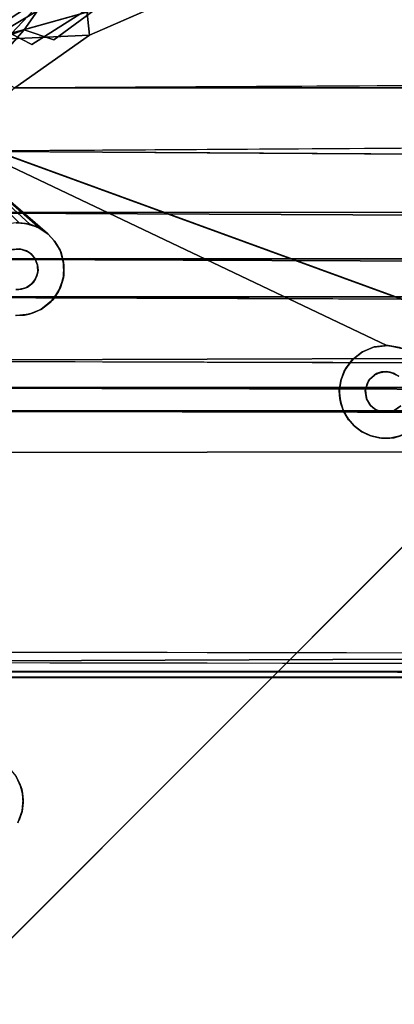
# Model space of a CAD drawing. Units: inches. Extents: x -37.3 to 37.5, y -14 to 13.7.
# Drawn here: x -32.3 to -29.8, y 3.7 to 10.3 of the extents above; entities that cross this region are included whole.
import ezdxf

# ---------------------------------------------------------------- set-up
doc = ezdxf.new("R2010")
doc.units = ezdxf.units.IN
doc.header["$MEASUREMENT"] = 0
for name, color, linetype in [('SEAT-BASE', 5, 'Continuous'), ('SEAT-INSIDEFABRICBACK', 5, 'Continuous'), ('SEAT-INSIDEFABRICSEAT', 5, 'Continuous')]:
    doc.layers.add(name, color=color, linetype=linetype)

msp = doc.modelspace()

# ---------------------------------------------------------------- linework, layer by layer
at = {"layer": 'SEAT-BASE'}
for points in [[(-32.9712, 9.6317, 6.6603), (-28.7597, 8.0974, 7.8255), (-32.4211, 9.4314, 8.2469)], [(-32.3006, 8.9623, 6.9322), (-32.2292, 8.9525, 6.9486), (-32.9712, 9.6317, 6.6603)], [(-32.9712, 9.6317, 6.6603), (-32.2292, 8.9525, 6.9486), (-32.1603, 8.9238, 6.9684)], [(-32.1603, 8.9238, 6.9684), (-32.1108, 8.8904, 6.9852), (-32.9712, 9.6317, 6.6603)], [(-32.4211, 9.4314, 8.2469), (-28.7597, 8.0974, 7.8255), (-28.751, 8.0931, 8.3636)], [(-32.4211, 9.4314, 8.2469), (-28.751, 8.0931, 8.3636), (-32.4211, 9.4314, 8.3636)], [(-32.2588, 8.9585, 7.2744), (-32.3006, 8.9623, 6.9322), (-32.3203, 8.9623, 7.2744)], [(-32.2588, 8.9585, 7.2744), (-32.2292, 8.9525, 6.9486), (-32.3006, 8.9623, 6.9322)], [(-32.1764, 8.9331, 7.2744), (-32.2292, 8.9525, 6.9486), (-32.2588, 8.9585, 7.2744)], [(-32.1764, 8.9331, 7.2744), (-32.1603, 8.9238, 6.9684), (-32.2292, 8.9525, 6.9486)], [(-32.106, 8.8863, 7.2744), (-32.1108, 8.8904, 6.9852), (-32.1764, 8.9331, 7.2744)], [(-32.1764, 8.9331, 7.2744), (-32.1108, 8.8904, 6.9852), (-32.1603, 8.9238, 6.9684)], [(-32.106, 8.8863, 7.2744), (-32.0605, 8.8374, 7.0062), (-32.1108, 8.8904, 6.9852)], [(-32.0252, 8.7783, 7.2744), (-32.0188, 8.7628, 7.0298), (-32.0605, 8.8374, 7.0062)], [(-32.2961, 8.7876, 7.2744), (-32.3458, 8.7837, 8.3636), (-32.2928, 8.7865, 8.3636)], [(-32.2961, 8.7876, 7.2744), (-32.2928, 8.7865, 8.3636), (-32.252, 8.7745, 8.3636)], [(-32.2961, 8.7876, 7.2744), (-32.252, 8.7745, 8.3636), (-32.2404, 8.7687, 7.2744)], [(-32.2404, 8.7687, 7.2744), (-32.252, 8.7745, 8.3636), (-32.2201, 8.7532, 8.3636)], [(-32.2404, 8.7687, 7.2744), (-32.2201, 8.7532, 8.3636), (-32.1973, 8.7289, 7.2744)], [(-32.1973, 8.7289, 7.2744), (-32.2201, 8.7532, 8.3636), (-32.1929, 8.7213, 8.3636)], [(-32.0019, 8.6962, 7.2744), (-32.0188, 8.7628, 7.0298), (-32.0252, 8.7783, 7.2744)], [(-32.0019, 8.6962, 7.2744), (-31.9998, 8.6787, 7.0506), (-32.0188, 8.7628, 7.0298)], [(-32.1973, 8.7289, 7.2744), (-32.1929, 8.7213, 8.3636), (-32.1767, 8.6791, 7.2744)], [(-32.1767, 8.6791, 7.2744), (-32.174, 8.6434, 8.3636), (-32.1748, 8.6315, 7.2744)], [(-32.0007, 8.6105, 7.2744), (-32.0033, 8.5938, 7.0671), (-31.9998, 8.6787, 7.0506)], [(-32.0007, 8.6105, 7.2744), (-31.9998, 8.6787, 7.0506), (-32.0019, 8.6962, 7.2744)], [(-32.1902, 8.5861, 7.2744), (-32.1815, 8.6064, 8.3636), (-32.204, 8.5641, 8.3636)], [(-32.1748, 8.6315, 7.2744), (-32.1815, 8.6064, 8.3636), (-32.1902, 8.5861, 7.2744)], [(-32.1748, 8.6315, 7.2744), (-32.174, 8.6434, 8.3636), (-32.1815, 8.6064, 8.3636)], [(-32.0236, 8.5286, 7.2744), (-32.0033, 8.5938, 7.0671), (-32.0007, 8.6105, 7.2744)], [(-32.2164, 8.5517, 7.2744), (-32.2455, 8.5307, 8.3636), (-32.2563, 8.5251, 7.2744)], [(-32.2164, 8.5517, 7.2744), (-32.204, 8.5641, 8.3636), (-32.2455, 8.5307, 8.3636)], [(-32.1902, 8.5861, 7.2744), (-32.204, 8.5641, 8.3636), (-32.2164, 8.5517, 7.2744)], [(-32.0236, 8.5286, 7.2744), (-32.0361, 8.5015, 7.0792), (-32.0033, 8.5938, 7.0671)], [(-32.3027, 8.5146, 7.2744), (-32.2856, 8.5165, 8.3636), (-32.3234, 8.5152, 8.3636)], [(-32.2563, 8.5251, 7.2744), (-32.2856, 8.5165, 8.3636), (-32.3027, 8.5146, 7.2744)], [(-32.2563, 8.5251, 7.2744), (-32.2455, 8.5307, 8.3636), (-32.2856, 8.5165, 8.3636)], [(-32.0726, 8.4478, 7.2744), (-32.09, 8.4302, 7.0827), (-32.0361, 8.5015, 7.0792)], [(-32.0726, 8.4478, 7.2744), (-32.0361, 8.5015, 7.0792), (-32.0236, 8.5286, 7.2744)], [(-32.1544, 8.3803, 7.2744), (-32.09, 8.4302, 7.0827), (-32.0726, 8.4478, 7.2744)], [(-32.1544, 8.3803, 7.2744), (-32.1506, 8.3831, 7.08), (-32.09, 8.4302, 7.0827)], [(-32.319, 8.3387, 7.2744), (-32.3252, 8.3399, 7.0533), (-32.265, 8.3424, 7.065)], [(-32.319, 8.3387, 7.2744), (-32.265, 8.3424, 7.065), (-32.2335, 8.3487, 7.2744)], [(-32.2335, 8.3487, 7.2744), (-32.265, 8.3424, 7.065), (-32.2065, 8.3574, 7.0739)], [(-32.2335, 8.3487, 7.2744), (-32.2065, 8.3574, 7.0739), (-32.1544, 8.3803, 7.2744)], [(-32.1544, 8.3803, 7.2744), (-32.2065, 8.3574, 7.0739), (-32.1506, 8.3831, 7.08)], [(-29.9947, 8.0935, 7.819), (-29.9907, 8.0965, 7.5761), (-30.0639, 8.0384, 7.819)], [(-30.0639, 8.0384, 7.819), (-29.9907, 8.0965, 7.5761), (-30.055, 8.0464, 7.5732)], [(-29.9165, 8.1273, 7.819), (-29.9907, 8.0965, 7.5761), (-29.9947, 8.0935, 7.819)], [(-29.8196, 8.1378, 7.819), (-29.8265, 8.1381, 7.6009), (-29.9165, 8.1273, 7.819)], [(-29.8196, 8.1378, 7.819), (-29.7422, 8.1235, 7.621), (-29.8265, 8.1381, 7.6009)], [(-29.7239, 8.1178, 7.819), (-29.7422, 8.1235, 7.621), (-29.8196, 8.1378, 7.819)], [(-30.0639, 8.0384, 7.819), (-30.1055, 7.9816, 7.5761), (-30.1137, 7.9652, 7.819)], [(-30.0639, 8.0384, 7.819), (-30.055, 8.0464, 7.5732), (-30.1055, 7.9816, 7.5761)], [(-30.1137, 7.9652, 7.819), (-30.1055, 7.9816, 7.5761), (-30.1371, 7.9022, 7.5858)], [(-30.1137, 7.9652, 7.819), (-30.1371, 7.9022, 7.5858), (-30.1351, 7.9084, 7.819)], [(-29.9125, 7.9382, 7.819), (-29.941, 7.9118, 8.3636), (-29.896, 7.9492, 8.3636)], [(-29.9125, 7.9382, 7.819), (-29.896, 7.9492, 8.3636), (-29.8636, 7.9601, 7.819)], [(-29.8636, 7.9601, 7.819), (-29.896, 7.9492, 8.3636), (-29.8327, 7.9627, 8.3636)], [(-29.8636, 7.9601, 7.819), (-29.8327, 7.9627, 8.3636), (-29.805, 7.9595, 7.819)], [(-29.805, 7.9595, 7.819), (-29.8327, 7.9627, 8.3636), (-29.7758, 7.9497, 8.3636)], [(-29.805, 7.9595, 7.819), (-29.7758, 7.9497, 8.3636), (-29.7461, 7.9312, 7.819)], [(-30.1351, 7.9084, 7.819), (-30.1371, 7.9022, 7.5858), (-30.1471, 7.8343, 7.819)], [(-30.1471, 7.8343, 7.819), (-30.1371, 7.9022, 7.5858), (-30.1459, 7.8408, 7.5964)], [(-29.9724, 7.8346, 7.819), (-29.96, 7.88, 8.3636), (-29.9501, 7.9005, 7.819)], [(-29.9724, 7.8346, 7.819), (-29.9713, 7.8381, 8.3636), (-29.96, 7.88, 8.3636)], [(-29.9501, 7.9005, 7.819), (-29.96, 7.88, 8.3636), (-29.941, 7.9118, 8.3636)], [(-29.9501, 7.9005, 7.819), (-29.941, 7.9118, 8.3636), (-29.9125, 7.9382, 7.819)], [(-30.1471, 7.8343, 7.819), (-30.1459, 7.8408, 7.5964), (-30.1434, 7.7808, 7.6091)], [(-30.1471, 7.8343, 7.819), (-30.1434, 7.7808, 7.6091), (-30.137, 7.7486, 7.819)], [(-29.9724, 7.8346, 7.819), (-29.9641, 7.7793, 8.3636), (-29.9713, 7.8381, 8.3636)], [(-30.137, 7.7486, 7.819), (-30.1434, 7.7808, 7.6091), (-30.1243, 7.7099, 7.6273)], [(-30.137, 7.7486, 7.819), (-30.1243, 7.7099, 7.6273), (-30.1161, 7.6922, 7.819)], [(-29.941, 7.7397, 7.819), (-29.9365, 7.7344, 8.3636), (-29.9641, 7.7793, 8.3636)], [(-30.1161, 7.6922, 7.819), (-30.1243, 7.7099, 7.6273), (-30.0883, 7.6443, 7.6479)], [(-30.1161, 7.6922, 7.819), (-30.0883, 7.6443, 7.6479), (-30.0848, 7.6394, 7.819)], [(-29.9097, 7.7113, 7.819), (-29.9365, 7.7344, 8.3636), (-29.941, 7.7397, 7.819)], [(-29.9097, 7.7113, 7.819), (-29.9035, 7.7076, 8.3636), (-29.9365, 7.7344, 8.3636)], [(-29.8752, 7.6954, 7.819), (-29.9035, 7.7076, 8.3636), (-29.9097, 7.7113, 7.819)], [(-29.8752, 7.6954, 7.819), (-29.8686, 7.6935, 8.3636), (-29.9035, 7.7076, 8.3636)], [(-29.8384, 7.6891, 7.819), (-29.8686, 7.6935, 8.3636), (-29.8752, 7.6954, 7.819)], [(-29.8384, 7.6891, 7.819), (-29.8312, 7.6891, 8.3636), (-29.8686, 7.6935, 8.3636)], [(-29.7807, 7.699, 7.819), (-29.8312, 7.6891, 8.3636), (-29.8384, 7.6891, 7.819)], [(-29.7339, 7.7335, 7.819), (-29.7398, 7.7277, 8.3636), (-29.7807, 7.699, 7.819)], [(-30.0848, 7.6394, 7.819), (-30.0883, 7.6443, 7.6479), (-30.0479, 7.5987, 7.6654)], [(-30.0848, 7.6394, 7.819), (-30.0479, 7.5987, 7.6654), (-30.0448, 7.5958, 7.819)], [(-30.0448, 7.5958, 7.819), (-30.0479, 7.5987, 7.6654), (-30.0012, 7.562, 7.6823)], [(-30.0448, 7.5958, 7.819), (-30.0012, 7.562, 7.6823), (-29.9958, 7.5588, 7.819)], [(-29.9958, 7.5588, 7.819), (-30.0012, 7.562, 7.6823), (-29.9351, 7.5305, 7.7021)], [(-29.7349, 7.5304, 7.819), (-29.7784, 7.5185, 7.7363), (-29.6968, 7.5462, 7.7472)], [(-29.8794, 7.5171, 7.819), (-29.9351, 7.5305, 7.7021), (-29.8634, 7.5152, 7.7197)], [(-29.8794, 7.5171, 7.819), (-29.8634, 7.5152, 7.7197), (-29.8062, 7.5152, 7.819)], [(-29.8062, 7.5152, 7.819), (-29.8634, 7.5152, 7.7197), (-29.7784, 7.5185, 7.7363)], [(-29.8062, 7.5152, 7.819), (-29.7784, 7.5185, 7.7363), (-29.7349, 7.5304, 7.819)], [(-32.3185, 5.2362, 7.819), (-32.2944, 5.1856, 7.6991), (-32.3217, 5.2414, 7.6823)], [(-32.2837, 5.1557, 7.819), (-32.2944, 5.1856, 7.6991), (-32.3185, 5.2362, 7.819)], [(-32.2837, 5.1557, 7.819), (-32.2781, 5.1277, 7.7142), (-32.2944, 5.1856, 7.6991)], [(-32.2743, 5.084, 7.819), (-32.2781, 5.1277, 7.7142), (-32.2837, 5.1557, 7.819)], [(-32.2743, 5.084, 7.819), (-32.2742, 5.0659, 7.7275), (-32.2781, 5.1277, 7.7142)], [(-32.2798, 5.0108, 7.819), (-32.2815, 5.0058, 7.7382), (-32.2742, 5.0659, 7.7275)], [(-32.2798, 5.0108, 7.819), (-32.2742, 5.0659, 7.7275), (-32.2743, 5.084, 7.819)], [(-32.3094, 4.9302, 7.819), (-32.3015, 4.9473, 7.746), (-32.2798, 5.0108, 7.819)], [(-32.2798, 5.0108, 7.819), (-32.3015, 4.9473, 7.746), (-32.2815, 5.0058, 7.7382)]]:
    msp.add_3dface(points, dxfattribs=at)
for points, invisible_edges in [([(-32.9712, 9.6317, 6.6603), (-32.1108, 8.8904, 6.9852), (-29.8265, 8.1381, 7.6009)], 2), ([(-32.9712, 9.6317, 6.6603), (-29.8265, 8.1381, 7.6009), (-28.7597, 8.0974, 7.8255)], 2), ([(-28.751, 8.0931, 8.3636), (-29.8327, 7.9627, 8.3636), (-32.4211, 9.4314, 8.3636)], 3), ([(-32.4211, 9.4314, 8.3636), (-29.896, 7.9492, 8.3636), (-29.941, 7.9118, 8.3636)], 13), ([(-32.4211, 9.4314, 8.3636), (-32.252, 8.7745, 8.3636), (-32.2928, 8.7865, 8.3636)], 13), ([(-32.4211, 9.4314, 8.3636), (-29.9365, 7.7344, 8.3636), (-32.1929, 8.7213, 8.3636)], 15), ([(-32.4211, 9.4314, 8.3636), (-29.9641, 7.7793, 8.3636), (-29.9365, 7.7344, 8.3636)], 13), ([(-32.4211, 9.4314, 8.3636), (-29.96, 7.88, 8.3636), (-29.9713, 7.8381, 8.3636)], 13), ([(-32.1929, 8.7213, 8.3636), (-32.2201, 8.7532, 8.3636), (-32.4211, 9.4314, 8.3636)], 14), ([(-29.8327, 7.9627, 8.3636), (-29.896, 7.9492, 8.3636), (-32.4211, 9.4314, 8.3636)], 14), ([(-32.4211, 9.4314, 8.3636), (-29.9713, 7.8381, 8.3636), (-29.9641, 7.7793, 8.3636)], 13), ([(-32.4211, 9.4314, 8.3636), (-32.2928, 8.7865, 8.3636), (-32.3458, 8.7837, 8.3636)], 13), ([(-32.2201, 8.7532, 8.3636), (-32.252, 8.7745, 8.3636), (-32.4211, 9.4314, 8.3636)], 14), ([(-32.4211, 9.4314, 8.3636), (-29.941, 7.9118, 8.3636), (-29.96, 7.88, 8.3636)], 13), ([(-32.2961, 8.7876, 7.2744), (-32.3203, 8.9623, 7.2744), (-32.3917, 8.9526, 7.2744)], 13), ([(-32.2961, 8.7876, 7.2744), (-32.3917, 8.9526, 7.2744), (-32.3493, 8.782, 7.2744)], 3), ([(-32.2961, 8.7876, 7.2744), (-32.2588, 8.9585, 7.2744), (-32.3203, 8.9623, 7.2744)], 13), ([(-32.2961, 8.7876, 7.2744), (-32.1764, 8.9331, 7.2744), (-32.2588, 8.9585, 7.2744)], 13), ([(-32.2404, 8.7687, 7.2744), (-32.1764, 8.9331, 7.2744), (-32.2961, 8.7876, 7.2744)], 3), ([(-32.2404, 8.7687, 7.2744), (-32.106, 8.8863, 7.2744), (-32.1764, 8.9331, 7.2744)], 13), ([(-32.1973, 8.7289, 7.2744), (-32.106, 8.8863, 7.2744), (-32.2404, 8.7687, 7.2744)], 3), ([(-32.0646, 8.8422, 7.2744), (-32.106, 8.8863, 7.2744), (-32.1973, 8.7289, 7.2744)], 14), ([(-29.9117, 8.128, 7.5857), (-32.1108, 8.8904, 6.9852), (-32.0605, 8.8374, 7.0062)], 13), ([(-29.8265, 8.1381, 7.6009), (-32.1108, 8.8904, 6.9852), (-29.9117, 8.128, 7.5857)], 3), ([(-32.0646, 8.8422, 7.2744), (-32.0605, 8.8374, 7.0062), (-32.106, 8.8863, 7.2744)], 1), ([(-32.1973, 8.7289, 7.2744), (-32.0252, 8.7783, 7.2744), (-32.0646, 8.8422, 7.2744)], 13), ([(-32.0252, 8.7783, 7.2744), (-32.0605, 8.8374, 7.0062), (-32.0646, 8.8422, 7.2744)], 2), ([(-29.9117, 8.128, 7.5857), (-32.0605, 8.8374, 7.0062), (-32.0188, 8.7628, 7.0298)], 13), ([(-32.3493, 8.782, 7.2744), (-32.3458, 8.7837, 8.3636), (-32.2961, 8.7876, 7.2744)], 1), ([(-32.1767, 8.6791, 7.2744), (-32.0252, 8.7783, 7.2744), (-32.1973, 8.7289, 7.2744)], 3), ([(-32.1767, 8.6791, 7.2744), (-32.0019, 8.6962, 7.2744), (-32.0252, 8.7783, 7.2744)], 13), ([(-29.9117, 8.128, 7.5857), (-32.0188, 8.7628, 7.0298), (-29.9907, 8.0965, 7.5761)], 3), ([(-29.9907, 8.0965, 7.5761), (-32.0188, 8.7628, 7.0298), (-31.9998, 8.6787, 7.0506)], 13), ([(-32.1767, 8.6791, 7.2744), (-32.1929, 8.7213, 8.3636), (-32.1773, 8.6807, 8.3636)], 12), ([(-32.1929, 8.7213, 8.3636), (-29.9365, 7.7344, 8.3636), (-32.1773, 8.6807, 8.3636)], 3), ([(-32.1773, 8.6807, 8.3636), (-29.9365, 7.7344, 8.3636), (-32.174, 8.6434, 8.3636)], 3), ([(-32.1767, 8.6791, 7.2744), (-32.1773, 8.6807, 8.3636), (-32.174, 8.6434, 8.3636)], 1), ([(-32.1767, 8.6791, 7.2744), (-32.0007, 8.6105, 7.2744), (-32.0019, 8.6962, 7.2744)], 13), ([(-32.1748, 8.6315, 7.2744), (-32.0007, 8.6105, 7.2744), (-32.1767, 8.6791, 7.2744)], 3), ([(-30.1459, 7.8408, 7.5964), (-31.9998, 8.6787, 7.0506), (-32.0033, 8.5938, 7.0671)], 13), ([(-30.1371, 7.9022, 7.5858), (-31.9998, 8.6787, 7.0506), (-30.1459, 7.8408, 7.5964)], 3), ([(-30.055, 8.0464, 7.5732), (-31.9998, 8.6787, 7.0506), (-30.1055, 7.9816, 7.5761)], 3), ([(-30.1055, 7.9816, 7.5761), (-31.9998, 8.6787, 7.0506), (-30.1371, 7.9022, 7.5858)], 3), ([(-29.9907, 8.0965, 7.5761), (-31.9998, 8.6787, 7.0506), (-30.055, 8.0464, 7.5732)], 3), ([(-32.1815, 8.6064, 8.3636), (-29.9365, 7.7344, 8.3636), (-32.204, 8.5641, 8.3636)], 3), ([(-32.1902, 8.5861, 7.2744), (-32.0236, 8.5286, 7.2744), (-32.1748, 8.6315, 7.2744)], 3), ([(-32.174, 8.6434, 8.3636), (-29.9365, 7.7344, 8.3636), (-32.1815, 8.6064, 8.3636)], 3), ([(-32.1748, 8.6315, 7.2744), (-32.0236, 8.5286, 7.2744), (-32.0007, 8.6105, 7.2744)], 13), ([(-32.2563, 8.5251, 7.2744), (-32.1544, 8.3803, 7.2744), (-32.2164, 8.5517, 7.2744)], 3), ([(-32.204, 8.5641, 8.3636), (-29.9365, 7.7344, 8.3636), (-32.2455, 8.5307, 8.3636)], 3), ([(-32.2164, 8.5517, 7.2744), (-32.0726, 8.4478, 7.2744), (-32.1902, 8.5861, 7.2744)], 3), ([(-32.2164, 8.5517, 7.2744), (-32.1544, 8.3803, 7.2744), (-32.0726, 8.4478, 7.2744)], 13), ([(-32.1902, 8.5861, 7.2744), (-32.0726, 8.4478, 7.2744), (-32.0236, 8.5286, 7.2744)], 13), ([(-30.1434, 7.7808, 7.6091), (-32.0033, 8.5938, 7.0671), (-32.0361, 8.5015, 7.0792)], 13), ([(-30.1459, 7.8408, 7.5964), (-32.0033, 8.5938, 7.0671), (-30.1434, 7.7808, 7.6091)], 3), ([(-32.2455, 8.5307, 8.3636), (-29.9365, 7.7344, 8.3636), (-33.2894, 7.4871, 8.3636)], 15), ([(-32.2455, 8.5307, 8.3636), (-33.2894, 7.4871, 8.3636), (-32.2856, 8.5165, 8.3636)], 3), ([(-32.2856, 8.5165, 8.3636), (-33.2894, 7.4871, 8.3636), (-33.2735, 7.5435, 8.3636)], 13), ([(-32.2856, 8.5165, 8.3636), (-33.2735, 7.5435, 8.3636), (-32.3234, 8.5152, 8.3636)], 3), ([(-32.3027, 8.5146, 7.2744), (-32.319, 8.3387, 7.2744), (-32.2335, 8.3487, 7.2744)], 13), ([(-32.3027, 8.5146, 7.2744), (-32.2335, 8.3487, 7.2744), (-32.2563, 8.5251, 7.2744)], 3), ([(-32.2563, 8.5251, 7.2744), (-32.2335, 8.3487, 7.2744), (-32.1544, 8.3803, 7.2744)], 13), ([(-30.1434, 7.7808, 7.6091), (-32.0361, 8.5015, 7.0792), (-32.09, 8.4302, 7.0827)], 13), ([(-30.1434, 7.7808, 7.6091), (-32.09, 8.4302, 7.0827), (-32.1506, 8.3831, 7.08)], 13), ([(-32.1506, 8.3831, 7.08), (-33.1212, 7.4349, 7.0755), (-32.3674, 5.298, 7.6616)], 15), ([(-32.2065, 8.3574, 7.0739), (-33.1212, 7.4349, 7.0755), (-32.1506, 8.3831, 7.08)], 3), ([(-32.2065, 8.3574, 7.0739), (-33.1001, 7.5175, 7.063), (-33.1212, 7.4349, 7.0755)], 13), ([(-32.265, 8.3424, 7.065), (-33.1001, 7.5175, 7.063), (-32.2065, 8.3574, 7.0739)], 3), ([(-32.3252, 8.3399, 7.0533), (-33.1001, 7.5175, 7.063), (-32.265, 8.3424, 7.065)], 3), ([(-30.1243, 7.7099, 7.6273), (-32.1506, 8.3831, 7.08), (-32.3674, 5.298, 7.6616)], 15), ([(-30.1434, 7.7808, 7.6091), (-32.1506, 8.3831, 7.08), (-30.1243, 7.7099, 7.6273)], 3), ([(-29.9125, 7.9382, 7.819), (-29.9947, 8.0935, 7.819), (-30.0639, 8.0384, 7.819)], 13), ([(-29.8636, 7.9601, 7.819), (-29.9165, 8.1273, 7.819), (-29.9947, 8.0935, 7.819)], 13), ([(-29.8636, 7.9601, 7.819), (-29.9947, 8.0935, 7.819), (-29.9125, 7.9382, 7.819)], 3), ([(-29.9165, 8.1273, 7.819), (-29.9117, 8.128, 7.5857), (-29.9907, 8.0965, 7.5761)], 1), ([(-29.9165, 8.1273, 7.819), (-29.8265, 8.1381, 7.6009), (-29.9117, 8.128, 7.5857)], 12), ([(-29.8636, 7.9601, 7.819), (-29.8196, 8.1378, 7.819), (-29.9165, 8.1273, 7.819)], 13), ([(-29.805, 7.9595, 7.819), (-29.8196, 8.1378, 7.819), (-29.8636, 7.9601, 7.819)], 3), ([(-28.751, 8.0931, 8.3636), (-29.7758, 7.9497, 8.3636), (-29.8327, 7.9627, 8.3636)], 13), ([(-28.7597, 8.0974, 7.8255), (-29.8265, 8.1381, 7.6009), (-29.7422, 8.1235, 7.621)], 13), ([(-29.805, 7.9595, 7.819), (-29.7239, 8.1178, 7.819), (-29.8196, 8.1378, 7.819)], 13), ([(-29.7461, 7.9312, 7.819), (-29.7239, 8.1178, 7.819), (-29.805, 7.9595, 7.819)], 3), ([(-29.9501, 7.9005, 7.819), (-30.0639, 8.0384, 7.819), (-30.1137, 7.9652, 7.819)], 13), ([(-29.9125, 7.9382, 7.819), (-30.0639, 8.0384, 7.819), (-29.9501, 7.9005, 7.819)], 3), ([(-29.9724, 7.8346, 7.819), (-30.1137, 7.9652, 7.819), (-30.1351, 7.9084, 7.819)], 13), ([(-29.9501, 7.9005, 7.819), (-30.1137, 7.9652, 7.819), (-29.9724, 7.8346, 7.819)], 3), ([(-29.9724, 7.8346, 7.819), (-30.1351, 7.9084, 7.819), (-30.1471, 7.8343, 7.819)], 13), ([(-28.6893, 7.8199, 7.896), (-29.6968, 7.5462, 7.7472), (-32.5623, 3.9438, 7.8966)], 3), ([(-32.5623, 3.9438, 7.8966), (-28.705, 7.8009, 8.3636), (-28.6893, 7.8199, 7.896)], 3), ([(-29.9724, 7.8346, 7.819), (-30.1471, 7.8343, 7.819), (-30.137, 7.7486, 7.819)], 13), ([(-29.9724, 7.8346, 7.819), (-30.137, 7.7486, 7.819), (-29.9622, 7.7761, 7.819)], 3), ([(-29.9622, 7.7761, 7.819), (-29.9641, 7.7793, 8.3636), (-29.9724, 7.8346, 7.819)], 1), ([(-32.5778, 3.931, 8.3636), (-29.779, 7.7002, 8.3636), (-28.705, 7.8009, 8.3636)], 3), ([(-32.5778, 3.931, 8.3636), (-28.705, 7.8009, 8.3636), (-32.5623, 3.9438, 7.8966)], 14), ([(-29.9622, 7.7761, 7.819), (-30.137, 7.7486, 7.819), (-30.1161, 7.6922, 7.819)], 13), ([(-29.9622, 7.7761, 7.819), (-30.1161, 7.6922, 7.819), (-29.941, 7.7397, 7.819)], 3), ([(-29.941, 7.7397, 7.819), (-29.9641, 7.7793, 8.3636), (-29.9622, 7.7761, 7.819)], 2), ([(-29.779, 7.7002, 8.3636), (-29.7398, 7.7277, 8.3636), (-28.705, 7.8009, 8.3636)], 14), ([(-32.5221, 5.1959, 8.3636), (-33.2894, 7.4871, 8.3636), (-29.9365, 7.7344, 8.3636)], 15), ([(-32.4635, 5.011, 8.3636), (-29.779, 7.7002, 8.3636), (-32.5778, 3.931, 8.3636)], 15), ([(-29.9365, 7.7344, 8.3636), (-32.4876, 5.1709, 8.3636), (-32.5221, 5.1959, 8.3636)], 13), ([(-32.4876, 5.1709, 8.3636), (-29.9365, 7.7344, 8.3636), (-29.9035, 7.7076, 8.3636)], 13), ([(-32.4876, 5.1709, 8.3636), (-29.9035, 7.7076, 8.3636), (-32.456, 5.1209, 8.3636)], 3), ([(-32.4491, 5.0669, 8.3636), (-29.779, 7.7002, 8.3636), (-32.4635, 5.011, 8.3636)], 3), ([(-32.456, 5.1209, 8.3636), (-29.9035, 7.7076, 8.3636), (-29.8686, 7.6935, 8.3636)], 13), ([(-32.456, 5.1209, 8.3636), (-29.8686, 7.6935, 8.3636), (-32.4491, 5.0669, 8.3636)], 3), ([(-32.4491, 5.0669, 8.3636), (-29.8312, 7.6891, 8.3636), (-29.779, 7.7002, 8.3636)], 13), ([(-32.4491, 5.0669, 8.3636), (-29.8686, 7.6935, 8.3636), (-29.8312, 7.6891, 8.3636)], 13), ([(-30.1243, 7.7099, 7.6273), (-32.3674, 5.298, 7.6616), (-30.0883, 7.6443, 7.6479)], 3), ([(-29.941, 7.7397, 7.819), (-30.1161, 7.6922, 7.819), (-30.0848, 7.6394, 7.819)], 13), ([(-29.941, 7.7397, 7.819), (-30.0848, 7.6394, 7.819), (-30.0448, 7.5958, 7.819)], 13), ([(-29.941, 7.7397, 7.819), (-30.0448, 7.5958, 7.819), (-29.9097, 7.7113, 7.819)], 3), ([(-29.9097, 7.7113, 7.819), (-30.0448, 7.5958, 7.819), (-29.9958, 7.5588, 7.819)], 13), ([(-29.9097, 7.7113, 7.819), (-29.9958, 7.5588, 7.819), (-29.9409, 7.5329, 7.819)], 13), ([(-29.9097, 7.7113, 7.819), (-29.9409, 7.5329, 7.819), (-29.8752, 7.6954, 7.819)], 3), ([(-29.8752, 7.6954, 7.819), (-29.9409, 7.5329, 7.819), (-29.8794, 7.5171, 7.819)], 13), ([(-29.8794, 7.5171, 7.819), (-29.8384, 7.6891, 7.819), (-29.8752, 7.6954, 7.819)], 13), ([(-29.8384, 7.6891, 7.819), (-29.8794, 7.5171, 7.819), (-29.8062, 7.5152, 7.819)], 13), ([(-29.8384, 7.6891, 7.819), (-29.8062, 7.5152, 7.819), (-29.7807, 7.699, 7.819)], 3), ([(-29.7807, 7.699, 7.819), (-29.779, 7.7002, 8.3636), (-29.8312, 7.6891, 8.3636)], 1), ([(-29.7807, 7.699, 7.819), (-29.8062, 7.5152, 7.819), (-29.7349, 7.5304, 7.819)], 13), ([(-29.7807, 7.699, 7.819), (-29.6578, 7.5684, 7.819), (-29.7339, 7.7335, 7.819)], 3), ([(-29.7807, 7.699, 7.819), (-29.7398, 7.7277, 8.3636), (-29.779, 7.7002, 8.3636)], 12), ([(-29.7807, 7.699, 7.819), (-29.7349, 7.5304, 7.819), (-29.6578, 7.5684, 7.819)], 13), ([(-30.0883, 7.6443, 7.6479), (-32.3674, 5.298, 7.6616), (-30.0479, 7.5987, 7.6654)], 3), ([(-32.5623, 3.9438, 7.8966), (-29.6968, 7.5462, 7.7472), (-32.3015, 4.9473, 7.746)], 15), ([(-30.0479, 7.5987, 7.6654), (-32.3674, 5.298, 7.6616), (-32.3217, 5.2414, 7.6823)], 13), ([(-30.0479, 7.5987, 7.6654), (-32.3217, 5.2414, 7.6823), (-30.0012, 7.562, 7.6823)], 3), ([(-30.0012, 7.562, 7.6823), (-32.3217, 5.2414, 7.6823), (-32.2944, 5.1856, 7.6991)], 13), ([(-29.6968, 7.5462, 7.7472), (-32.2815, 5.0058, 7.7382), (-32.3015, 4.9473, 7.746)], 13), ([(-30.0012, 7.562, 7.6823), (-32.2944, 5.1856, 7.6991), (-29.9351, 7.5305, 7.7021)], 3), ([(-29.7784, 7.5185, 7.7363), (-32.2815, 5.0058, 7.7382), (-29.6968, 7.5462, 7.7472)], 3), ([(-29.9958, 7.5588, 7.819), (-29.9351, 7.5305, 7.7021), (-29.9409, 7.5329, 7.819)], 2), ([(-29.9351, 7.5305, 7.7021), (-32.2944, 5.1856, 7.6991), (-32.2781, 5.1277, 7.7142)], 13), ([(-29.7784, 7.5185, 7.7363), (-32.2742, 5.0659, 7.7275), (-32.2815, 5.0058, 7.7382)], 13), ([(-29.9351, 7.5305, 7.7021), (-32.2781, 5.1277, 7.7142), (-29.8634, 7.5152, 7.7197)], 3), ([(-29.8634, 7.5152, 7.7197), (-32.2781, 5.1277, 7.7142), (-32.2742, 5.0659, 7.7275)], 13), ([(-29.8634, 7.5152, 7.7197), (-32.2742, 5.0659, 7.7275), (-29.7784, 7.5185, 7.7363)], 3), ([(-29.9409, 7.5329, 7.819), (-29.9351, 7.5305, 7.7021), (-29.8794, 7.5171, 7.819)], 1), ([(-32.4722, 5.1527, 7.819), (-32.2837, 5.1557, 7.819), (-32.3185, 5.2362, 7.819)], 13), ([(-32.4517, 5.103, 7.819), (-32.2837, 5.1557, 7.819), (-32.4722, 5.1527, 7.819)], 3), ([(-32.4517, 5.103, 7.819), (-32.2743, 5.084, 7.819), (-32.2837, 5.1557, 7.819)], 13), ([(-32.4497, 5.06, 7.819), (-32.2743, 5.084, 7.819), (-32.4517, 5.103, 7.819)], 3), ([(-32.4626, 5.0146, 7.819), (-32.2798, 5.0108, 7.819), (-32.4497, 5.06, 7.819)], 3), ([(-32.4497, 5.06, 7.819), (-32.2798, 5.0108, 7.819), (-32.2743, 5.084, 7.819)], 13), ([(-32.4626, 5.0146, 7.819), (-32.3094, 4.9302, 7.819), (-32.2798, 5.0108, 7.819)], 13)]:
    msp.add_3dface(points, dxfattribs=dict(at, invisible_edges=invisible_edges))
at = {"layer": 'SEAT-INSIDEFABRICBACK'}
for points, invisible_edges in [([(34.8728, 6.6832, 17.4091), (-33.3479, 9.33, 17.4096), (-28.5043, 11.3119, 17.4094)], 15), ([(-28.5043, 11.3119, 17.4094), (-33.3479, 9.33, 17.4096), (-32.5003, 10.1969, 17.4098)], 1), ([(-31.8271, 10.2242, 28.2591), (31.8418, 10.224, 28.2593), (-30.8195, 10.6648, 28.2679)], 1), ([(30.8933, 10.6419, 28.2677), (-30.8195, 10.6648, 28.2679), (31.8418, 10.224, 28.2593)], 1), ([(31.8418, 10.224, 28.2593), (-31.8271, 10.2242, 28.2591), (-32.3306, 9.8698, 28.2325)], 1), ([(32.3531, 9.8695, 28.2325), (-32.8248, 9.4443, 28.1707), (32.8522, 9.4444, 28.1707)], 2), ([(33.2561, 9.0338, 28.0637), (32.8522, 9.4444, 28.1707), (-32.8248, 9.4443, 28.1707)], 2), ([(34.8728, 6.6832, 17.4091), (-34.8467, 6.679, 17.4093), (-33.3479, 9.33, 17.4096)], 15), ([(-34.2246, 8.4655, 27.6838), (-34.2569, 8.2393, 27.4187), (34.2832, 8.2393, 27.4187)], 2), ([(-34.5225, 8.0351, 27.0723), (34.2832, 8.2393, 27.4187), (-34.2569, 8.2393, 27.4187)], 2), ([(34.2832, 8.2393, 27.4187), (-34.5225, 8.0351, 27.0723), (34.5505, 8.035, 27.0721)], 2), ([(34.7502, 7.8551, 26.6203), (34.5505, 8.035, 27.0721), (-34.5225, 8.0351, 27.0723)], 2), ([(-34.7567, 7.5668, 25.5783), (34.7825, 7.5668, 25.5782), (-34.7406, 7.6992, 26.1081)], 1), ([(-34.766, 7.4127, 24.8786), (34.7933, 7.4151, 24.8896), (34.7825, 7.5668, 25.5782)], 1), ([(34.7825, 7.5668, 25.5782), (-34.7567, 7.5668, 25.5783), (-34.766, 7.4127, 24.8786)], 1), ([(34.7933, 7.4151, 24.8896), (-34.9273, 6.0816, 18.6098), (34.798, 6.0849, 18.6263)], 15), ([(34.7933, 7.4151, 24.8896), (-34.766, 7.4127, 24.8786), (-34.9273, 6.0816, 18.6098)], 15), ([(-34.8467, 6.679, 17.4093), (34.8728, 6.6832, 17.4091), (-34.9638, 6.2573, 17.4108)], 15), ([(34.9885, 6.2584, 17.4108), (-34.9638, 6.2573, 17.4108), (34.8728, 6.6832, 17.4091)], 3), ([(34.9885, 6.2584, 17.4108), (35.0409, 6.0096, 17.4162), (-35.2286, 6.0097, 17.4166)], 2), ([(-34.9638, 6.2573, 17.4108), (34.9885, 6.2584, 17.4108), (-35.2286, 6.0097, 17.4166)], 1), ([(35.0568, 5.9503, 17.9746), (34.798, 6.0849, 18.6263), (-34.9273, 6.0816, 18.6098)], 2), ([(35.2479, 5.9077, 17.4666), (-35.2286, 6.0097, 17.4166), (35.0409, 6.0096, 17.4162)], 2), ([(35.0065, 5.8858, 17.6022), (-35.2004, 5.8863, 17.6019), (-35.2222, 5.9077, 17.4667)], 1), ([(-35.2004, 5.8863, 17.6019), (35.0065, 5.8858, 17.6022), (-34.9398, 5.9475, 17.96)], 1)]:
    msp.add_3dface(points, dxfattribs=dict(at, invisible_edges=invisible_edges))
for points in [[(-28.5043, 11.3119, 17.4094), (-32.5003, 10.1969, 17.4098), (-31.4507, 10.8218, 17.4116)], [(-32.3125, 10.7065, 17.415), (-31.4507, 10.8218, 17.4116), (-32.5003, 10.1969, 17.4098)], [(-30.8195, 10.6648, 28.2679), (-31.8648, 10.5846, 28.2576), (-31.8271, 10.2242, 28.2591)], [(-32.8926, 10.1749, 28.2351), (-31.8271, 10.2242, 28.2591), (-31.8648, 10.5846, 28.2576)], [(-31.8648, 10.5846, 28.2576), (-32.4659, 10.4851, 28.2406), (-32.8926, 10.1749, 28.2351)], [(-31.8271, 10.2242, 28.2591), (-32.8926, 10.1749, 28.2351), (-32.3306, 9.8698, 28.2325)], [(-32.3306, 9.8698, 28.2325), (32.3531, 9.8695, 28.2325), (31.8418, 10.224, 28.2593)], [(32.3531, 9.8695, 28.2325), (-32.3306, 9.8698, 28.2325), (-32.8248, 9.4443, 28.1707)], [(-32.8248, 9.4443, 28.1707), (-33.4351, 9.0318, 28.0627), (33.2561, 9.0338, 28.0637)], [(-33.4351, 9.0318, 28.0627), (-33.58, 8.7204, 27.9018), (33.6068, 8.7204, 27.9018)], [(33.6068, 8.7204, 27.9018), (33.2561, 9.0338, 28.0637), (-33.4351, 9.0318, 28.0627)], [(-33.58, 8.7204, 27.9018), (-34.2246, 8.4655, 27.6838), (34.2564, 8.4656, 27.6838)], [(34.2564, 8.4656, 27.6838), (33.6068, 8.7204, 27.9018), (-33.58, 8.7204, 27.9018)], [(34.2832, 8.2393, 27.4187), (34.2564, 8.4656, 27.6838), (-34.2246, 8.4655, 27.6838)], [(-34.5225, 8.0351, 27.0723), (-34.7238, 7.8551, 26.6204), (34.7502, 7.8551, 26.6203)], [(-34.7238, 7.8551, 26.6204), (-34.7406, 7.6992, 26.1081), (34.7671, 7.6993, 26.1082)], [(34.7671, 7.6993, 26.1082), (34.7502, 7.8551, 26.6203), (-34.7238, 7.8551, 26.6204)], [(34.7825, 7.5668, 25.5782), (34.7671, 7.6993, 26.1082), (-34.7406, 7.6992, 26.1081)], [(-34.9273, 6.0816, 18.6098), (-34.9398, 5.9475, 17.96), (35.0568, 5.9503, 17.9746)], [(35.2479, 5.9077, 17.4666), (-35.2222, 5.9077, 17.4667), (-35.2286, 6.0097, 17.4166)], [(-35.2222, 5.9077, 17.4667), (35.2479, 5.9077, 17.4666), (35.0065, 5.8858, 17.6022)], [(35.0568, 5.9503, 17.9746), (-34.9398, 5.9475, 17.96), (35.0065, 5.8858, 17.6022)]]:
    msp.add_3dface(points, dxfattribs=at)
at = {"layer": 'SEAT-INSIDEFABRICSEAT'}
for points, invisible_edges in [([(-29.3562, 11.0879, 17.4119), (-20.1929, 9.9243, 17.4122), (-34.6982, -10.1229, 17.412)], 15), ([(-29.3562, 11.0879, 17.4119), (-34.6982, -10.1229, 17.412), (-31.0215, 10.7674, 17.4116)], 15), ([(-29.6201, 10.918, 8.3583), (-34.486, 7.0406, 8.3587), (-31.8288, -12.3524, 8.3584)], 15), ([(-33.3115, 9.0566, 8.3587), (-34.486, 7.0406, 8.3587), (-29.6201, 10.918, 8.3583)], 15), ([(-29.6201, 10.918, 8.3583), (-32.2146, 10.162, 8.3591), (-33.3115, 9.0566, 8.3587)], 15), ([(-29.6201, 10.918, 8.3583), (-30.968, 10.7502, 8.3589), (-32.2146, 10.162, 8.3591)], 15), ([(-29.6201, 10.918, 8.3583), (-31.8288, -12.3524, 8.3584), (13.1883, 5.2792, 8.3582)], 15), ([(-32.0868, 10.5168, 8.3645), (-32.3546, 10.2321, 8.3609), (-31.2073, 10.8014, 8.3602)], 2), ([(-31.2073, 10.8014, 8.3602), (-32.3546, 10.2321, 8.3609), (-32.2146, 10.162, 8.3591)], 1), ([(-31.2302, 10.8089, 17.4099), (-32.2661, 10.2597, 17.4102), (-32.088, 10.5155, 17.4061)], 1), ([(-31.2302, 10.8089, 17.4099), (-32.0681, 10.1915, 17.4115), (-32.2661, 10.2597, 17.4102)], 12), ([(-30.968, 10.7502, 8.3589), (-31.2073, 10.8014, 8.3602), (-32.2146, 10.162, 8.3591)], 12), ([(-31.0215, 10.7674, 17.4116), (-32.0681, 10.1915, 17.4115), (-31.2302, 10.8089, 17.4099)], 1), ([(-31.0215, 10.7674, 17.4116), (-34.6982, -10.1229, 17.412), (-33.0388, 9.3934, 17.4116)], 15), ([(-33.0388, 9.3934, 17.4116), (-32.0681, 10.1915, 17.4115), (-31.0215, 10.7674, 17.4116)], 15), ([(-32.7548, 10.0775, 17.4059), (-32.088, 10.5155, 17.4061), (-32.2661, 10.2597, 17.4102)], 1), ([(-32.7548, 10.0775, 17.4059), (-32.4179, 10.382, 17.4024), (-32.088, 10.5155, 17.4061)], 12), ([(-32.2661, 10.2597, 17.4102), (-33.0388, 9.3934, 17.4116), (-33.2132, 9.4798, 17.4105)], 12), ([(-32.2661, 10.2597, 17.4102), (-33.2132, 9.4798, 17.4105), (-32.7548, 10.0775, 17.4059)], 1), ([(-33.0388, 9.3934, 17.4116), (-32.2661, 10.2597, 17.4102), (-32.0681, 10.1915, 17.4115)], 12), ([(-33.2471, 9.348, 8.3595), (-32.2146, 10.162, 8.3591), (-32.3546, 10.2321, 8.3609)], 1), ([(-32.2146, 10.162, 8.3591), (-33.2471, 9.348, 8.3595), (-33.3115, 9.0566, 8.3587)], 15), ([(-34.6982, -10.1229, 17.412), (-20.1929, 9.9243, 17.4122), (-19.586, 8.6216, 17.4122)], 15), ([(-31.2171, -12.3307, 17.4122), (-34.6982, -10.1229, 17.412), (-19.586, 8.6216, 17.4122)], 15), ([(-19.586, 8.6216, 17.4122), (-18.168, -12.2524, 17.4122), (-31.2171, -12.3307, 17.4122)], 15), ([(-34.486, 7.0406, 8.3587), (-33.6651, -11.742, 8.3586), (-31.8288, -12.3524, 8.3584)], 15), ([(-31.8288, -12.3524, 8.3584), (14.4825, 1.8344, 8.3582), (13.1883, 5.2792, 8.3582)], 15)]:
    msp.add_3dface(points, dxfattribs=dict(at, invisible_edges=invisible_edges))
for points in [[(-32.3546, 10.2321, 8.3609), (-32.0868, 10.5168, 8.3645), (-32.7557, 10.0775, 8.3646)], [(-32.0868, 10.5168, 8.3645), (-32.4184, 10.3823, 8.3682), (-32.7557, 10.0775, 8.3646)]]:
    msp.add_3dface(points, dxfattribs=at)

doc.saveas('drawing.dxf')
